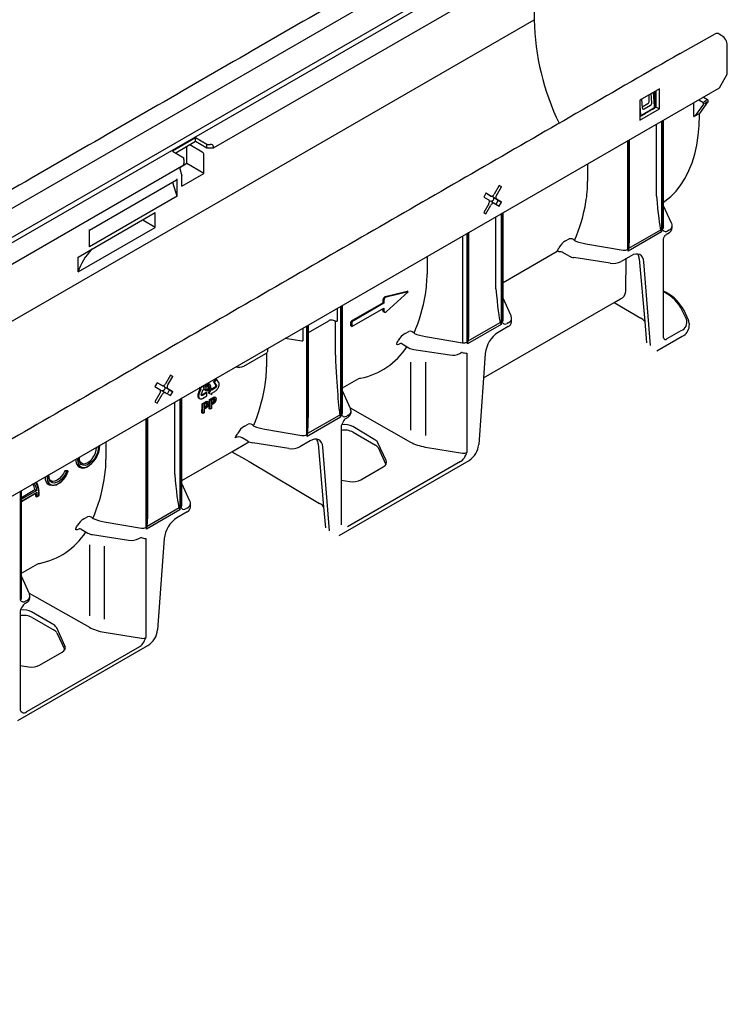
# Model space of a CAD drawing. Units: millimetres. Extents: x 117913 to 122644, y -3516 to 1857.
# Drawn here: x 121883 to 122142, y 399 to 759 of the extents above; entities that cross this region are included whole.
import ezdxf

# ---------------------------------------------------------------- set-up
doc = ezdxf.new("R2010")
doc.units = ezdxf.units.MM
doc.header["$LTSCALE"] = 2.5
doc.layers.add('BEMASS', color=10, linetype='Continuous')

msp = doc.modelspace()

# ---------------------------------------------------------------- linework, layer by layer
at = {"layer": 'BEMASS', "color": 0}
for p, q in [((122067.355, 798.156), (121480.24, 459.222)), ((122067.355, 787.572), (121480.709, 448.909)), ((122068.242, 786.036), (121481.728, 447.449)), ((122071.335, 782.481), (122071.335, 759.159)), ((122069.749, 779.055), (121953.914, 712.185)), ((121553.026, 459.945), (122071.335, 759.159)), ((122124.748, 746.835), (122137.618, 754.066)), ((122140.017, 753.361), (122139.04, 753.925)), ((122142.028, 739.263), (122142.028, 749.878)), ((122139.139, 734.259), (122142.028, 739.263)), ((121557.769, 398.642), (122139.139, 734.259)), ((122117.18, 733.875), (122109.998, 729.729)), ((122114.436, 728.951), (122114.169, 732.137)), ((122115.425, 727.397), (122115.002, 732.618)), ((122115.5, 728.111), (122115.5, 732.905)), ((122116.031, 727.24), (122116.031, 733.212)), ((122117.18, 726.577), (122117.18, 733.875)), ((122109.998, 729.729), (122109.998, 722.431)), ((122110.658, 730.11), (122110.917, 726.919)), ((122110.885, 727.307), (122112.919, 728.481)), ((122113.494, 729.476), (122113.494, 731.747)), ((122129.802, 723.718), (122129.802, 728.869)), ((122131.565, 729.887), (122131.565, 729.818)), ((122131.565, 729.818), (122133.034, 728.97)), ((122135.05, 729.33), (122131.859, 724.905)), ((122133.328, 730.905), (122133.328, 730.836)), ((122133.328, 730.836), (122134.797, 729.988)), ((122133.41, 729.187), (122134.443, 729.784)), ((122133.725, 728.565), (122134.669, 729.111)), ((122109.998, 727.567), (122110.263, 724.417)), ((122109.998, 722.431), (122117.18, 726.577)), ((122110.574, 724.235), (122115.171, 726.888)), ((122111.567, 726.543), (122113.905, 727.893)), ((122115.088, 726.668), (122116.031, 727.24)), ((122115.498, 726.933), (122115.5, 726.991)), ((122115.5, 726.991), (122115.5, 728.111)), ((122116.031, 727.24), (122117.18, 726.577)), ((122129.802, 723.718), (122131.859, 724.905)), ((122133.287, 728.313), (122130.39, 724.295)), ((122131.859, 724.22), (122131.859, 724.905)), ((122109.998, 723.758), (122110.492, 724.015)), ((122117.992, 722.051), (122117.992, 681.477)), ((122118.253, 722.202), (122118.253, 682.422)), ((122118.74, 692.353), (122118.74, 722.483)), ((122116.114, 694.564), (122116.114, 720.967)), ((121947.431, 715.928), (121938.976, 711.047)), ((121947.431, 714.562), (121940.158, 710.364)), ((121951.57, 713.538), (121947.431, 715.928)), ((121947.431, 714.562), (121947.431, 715.928)), ((121951.57, 712.173), (121947.431, 714.562)), ((122105.507, 714.844), (122105.507, 675.065)), ((122105.769, 674.421), (122105.769, 714.995)), ((122106.256, 681.272), (122106.256, 715.276)), ((121938.976, 711.047), (121943.115, 708.657)), ((121944.295, 706.515), (121944.295, 712.752)), ((121949.878, 710.756), (121945.358, 713.366)), ((121951.57, 713.538), (121952.753, 713.538)), ((121951.57, 712.173), (121951.57, 713.538)), ((121953.935, 712.173), (121951.57, 712.173)), ((121953.935, 712.856), (121953.935, 712.173)), ((121943.115, 707.974), (121943.115, 708.657)), ((121943.115, 707.974), (121943.115, 706.609)), ((121950.465, 702.953), (121950.465, 709.739)), ((121943.115, 705.926), (121658.286, 541.498)), ((121941.614, 705.06), (121942.415, 702.054)), ((121944.295, 706.515), (121941.635, 704.979)), ((121943.115, 705.926), (121943.115, 706.609)), ((121950.465, 702.953), (121944.295, 706.515)), ((122090.926, 706.427), (122090.926, 699.912)), ((121908.569, 682.114), (121940.48, 700.536)), ((121940.652, 694.574), (121940.652, 700.917)), ((121942.415, 698.306), (121950.465, 702.953)), ((121942.415, 698.306), (121942.415, 702.054)), ((121940.652, 694.574), (121939.205, 699.057)), ((122058.574, 698.488), (122056.746, 695.322)), ((122057.558, 694.852), (122059.386, 698.019)), ((122059.386, 698.019), (122058.574, 698.488)), ((122058.574, 698.488), (122059.386, 698.019)), ((121940.652, 694.574), (121908.569, 676.053)), ((122053.699, 695.674), (122052.886, 694.267)), ((122052.886, 694.267), (122054.715, 693.211)), ((122055.527, 694.618), (122053.699, 695.674)), ((122054.378, 695.281), (122053.699, 695.674)), ((122054.378, 695.281), (122055.527, 694.618)), ((122055.597, 692.701), (122056.746, 692.038)), ((122055.625, 692.685), (122056.309, 693.08)), ((122057.558, 693.445), (122056.409, 694.108)), ((122058.237, 693.053), (122056.409, 694.108)), ((122056.581, 693.551), (122056.581, 694.009)), ((122057.425, 691.646), (122058.237, 693.053)), ((122059.386, 692.389), (122057.558, 693.445)), ((122058.237, 693.053), (122059.386, 692.389)), ((122058.574, 690.982), (122059.386, 692.389)), ((122118.74, 691.111), (122118.74, 692.353)), ((122054.715, 691.803), (122052.886, 688.637)), ((122053.699, 688.168), (122055.527, 691.334)), ((122056.746, 692.038), (122058.574, 690.982)), ((122118.74, 683.113), (122118.74, 691.111)), ((122121.657, 684.686), (122118.74, 691.111)), ((121904.419, 672.3), (121932.661, 688.604)), ((121932.661, 683.175), (121928.096, 685.811)), ((121932.661, 683.175), (121932.661, 688.604)), ((122052.886, 688.637), (122053.699, 688.168)), ((122057.353, 660.642), (122057.353, 687.046)), ((122059.231, 688.13), (122059.231, 647.556)), ((122059.492, 688.281), (122059.492, 648.501)), ((122059.979, 649.191), (122059.979, 688.562)), ((121904.419, 666.872), (121932.661, 683.175)), ((121908.569, 676.053), (121908.569, 682.396)), ((122105.997, 675.53), (122117.706, 682.289)), ((122120.628, 682.126), (122120.274, 681.922)), ((122121.845, 683.132), (122121.845, 683.836)), ((122045.142, 679.996), (122045.142, 640.915)), ((122046.747, 680.923), (122046.747, 641.143)), ((122047.008, 640.5), (122047.008, 681.074)), ((122047.495, 647.351), (122047.495, 681.355)), ((122082.868, 678.209), (122084.197, 678.977)), ((122117.992, 681.477), (122105.769, 674.421)), ((122118.74, 659.811), (122118.74, 679.047)), ((122120.116, 680.86), (122120.456, 681.056)), ((122059.979, 662.993), (122079.734, 674.397)), ((122090.284, 677.118), (122103.902, 674.837)), ((121904.419, 666.872), (121904.419, 672.3)), ((122032.166, 672.505), (122032.166, 665.99)), ((122084.065, 672.698), (122081.982, 673.901)), ((122099.119, 670.037), (122085.928, 672.078)), ((122106.839, 672.797), (122103.133, 670.658)), ((122104.86, 659.649), (122104.989, 671.729)), ((122109.833, 671.705), (122111.827, 648.717)), ((122113.949, 639.906), (122111.522, 670.545)), ((122016.394, 656.546), (122016.394, 655.393)), ((122025.209, 659.599), (122017.145, 657.631)), ((122017.145, 652.256), (122025.209, 659.599)), ((122025.209, 659.599), (122024.861, 659.8)), ((122062.897, 650.765), (122059.979, 657.189)), ((122100.676, 655.668), (122102.913, 656.959)), ((122118.74, 642.745), (122118.74, 659.811)), ((122119.62, 659.303), (122118.74, 659.811)), ((122119.204, 659.262), (122118.74, 659.53)), ((121999.229, 653.491), (121999.229, 648.771)), ((122000.471, 654.208), (122000.471, 613.634)), ((122000.732, 654.359), (122000.732, 614.579)), ((122001.219, 615.27), (122001.219, 654.64)), ((122016.076, 655.576), (122004.324, 648.792)), ((122016.394, 655.393), (122004.642, 648.608)), ((122004.642, 646.844), (122016.394, 653.628)), ((122016.394, 655.393), (122016.076, 655.576)), ((122016.394, 653.628), (122016.394, 652.475)), ((122052.826, 628.044), (122100.676, 655.668)), ((122100.676, 655.668), (122110.333, 649.895)), ((122127.065, 649.528), (122125.441, 653.025)), ((122127.818, 649.199), (122126.195, 652.696)), ((121998.593, 648.86), (121997.563, 649.138)), ((122016.072, 652.38), (122016.567, 652.094)), ((122063.084, 648.532), (122063.084, 649.915)), ((121986.745, 646.284), (121986.745, 641.564)), ((121987.987, 647.001), (121987.987, 607.221)), ((121988.248, 606.578), (121988.248, 647.152)), ((121988.735, 644.713), (121996.152, 648.995)), ((121988.735, 617.74), (121988.735, 647.433)), ((121998.593, 636.36), (121998.593, 648.86)), ((122004.642, 646.844), (122004.253, 647.069)), ((122004.642, 648.608), (122004.324, 648.792)), ((122004.642, 648.608), (122004.642, 646.844)), ((122059.231, 647.556), (122047.008, 640.5)), ((122047.237, 641.608), (122058.946, 648.368)), ((122061.867, 646.836), (122058.161, 644.696)), ((122061.867, 648.205), (122061.513, 648)), ((122111.827, 648.717), (122112.503, 640.926)), ((122128.128, 646.998), (122128.15, 647.732)), ((122128.13, 647.959), (122128.15, 647.732)), ((121980.263, 642.543), (121986.381, 641.596)), ((122024.107, 644.288), (122025.436, 645.055)), ((122031.523, 643.196), (122045.142, 640.915)), ((122116.222, 637.899), (122125.544, 643.281)), ((122120.04, 642.42), (122125.129, 645.357)), ((121973.907, 638.044), (121973.907, 638.873)), ((122022.411, 640.66), (122022.18, 640.521)), ((122023.078, 640.46), (122025.477, 639.075)), ((122027.255, 638.477), (122040.447, 636.436)), ((121965.066, 632.344), (121973.177, 637.027)), ((121973.405, 637.178), (121973.405, 632.068)), ((122044.2, 637.034), (122044.539, 637.23)), ((122046.747, 637.089), (122046.747, 600.775)), ((122053.478, 637.038), (122052.826, 628.044)), ((122026.091, 633.843), (122026.091, 608.92)), ((122031.523, 633.759), (122031.523, 606.99)), ((121938.27, 629.082), (121936.442, 625.915)), ((121937.255, 625.446), (121939.083, 628.613)), ((121939.083, 628.613), (121938.27, 629.082)), ((121938.27, 629.082), (121939.083, 628.613)), ((121954.803, 627.705), (121953.955, 626.65)), ((121955.097, 627.536), (121954.249, 626.481)), ((121955.097, 627.536), (121954.803, 627.705)), ((121955.877, 626.425), (121955.097, 627.536)), ((122001.219, 624.397), (122007.185, 627.842)), ((122052.826, 628.044), (122051.051, 603.595)), ((121933.395, 626.268), (121932.583, 624.86)), ((121932.583, 624.86), (121934.411, 623.805)), ((121935.223, 625.212), (121933.395, 626.268)), ((121934.074, 625.875), (121933.395, 626.267)), ((121934.074, 625.875), (121935.223, 625.212)), ((121937.255, 624.039), (121936.105, 624.702)), ((121937.934, 623.647), (121936.105, 624.702)), ((121936.277, 624.145), (121936.277, 624.603)), ((121939.083, 622.983), (121937.255, 624.039)), ((121949.015, 623.929), (121948.516, 622.651)), ((121949.17, 624.593), (121948.649, 624.104)), ((121948.943, 623.935), (121948.649, 624.104)), ((121949.348, 623.86), (121948.81, 622.482)), ((121950.31, 625.217), (121948.943, 623.935)), ((121948.943, 623.935), (121949.35, 623.9)), ((121949.363, 623.9), (121949.348, 623.86)), ((121949.35, 623.9), (121949.363, 623.9)), ((121949.562, 622.149), (121950.206, 623.822)), ((121950.206, 623.822), (121950.628, 623.787)), ((121950.31, 625.217), (121950.281, 625.234)), ((121950.628, 623.787), (121950.31, 625.217)), ((121950.825, 623.914), (121951.162, 624.147)), ((121951.119, 623.745), (121950.825, 623.914)), ((121950.881, 624.656), (121951.015, 625.658)), ((121951.174, 624.487), (121950.881, 624.656)), ((121951.119, 623.745), (121951.456, 623.977)), ((121951.456, 623.977), (121951.162, 624.147)), ((121951.174, 624.487), (121951.358, 625.856)), ((121951.476, 624.61), (121951.174, 624.487)), ((121951.672, 626.037), (121951.543, 625.129)), ((121951.625, 625.705), (121951.743, 625.796)), ((121953.088, 624.32), (121952.037, 622.589)), ((121952.691, 625.587), (121952.27, 625.822)), ((121953.381, 624.15), (121952.331, 622.42)), ((121953.381, 624.15), (121953.088, 624.32)), ((121953.384, 623.591), (121953.381, 624.15)), ((121954.388, 624.517), (121953.382, 623.931)), ((121954.682, 624.347), (121953.384, 623.591)), ((121953.955, 626.65), (121954.731, 625.555)), ((121954.249, 626.481), (121953.955, 626.65)), ((121954.249, 626.481), (121955.025, 625.385)), ((121954.487, 624.602), (121954.388, 624.517)), ((121954.578, 624.716), (121954.487, 624.602)), ((121954.66, 624.833), (121954.578, 624.716)), ((121954.707, 624.934), (121954.66, 624.833)), ((121954.781, 624.432), (121954.682, 624.347)), ((121954.755, 625.051), (121954.707, 624.934)), ((121954.731, 625.555), (121954.773, 625.487)), ((121954.788, 625.173), (121954.755, 625.051)), ((121954.773, 625.487), (121954.791, 625.385)), ((121954.872, 624.546), (121954.781, 624.432)), ((121954.794, 625.287), (121954.788, 625.173)), ((121954.791, 625.385), (121954.794, 625.287)), ((121954.954, 624.664), (121954.872, 624.546)), ((121955.001, 624.764), (121954.954, 624.664)), ((121955.049, 624.881), (121955.001, 624.764)), ((121955.025, 625.385), (121955.067, 625.318)), ((121955.082, 625.003), (121955.049, 624.881)), ((121955.067, 625.318), (121955.085, 625.215)), ((121955.088, 625.118), (121955.082, 625.003)), ((121955.085, 625.215), (121955.088, 625.118)), ((121955.31, 623.788), (121955.379, 623.874)), ((121955.379, 623.874), (121955.428, 623.939)), ((121955.428, 623.939), (121955.523, 624.076)), ((121955.523, 624.076), (121955.609, 624.208)), ((121955.609, 624.208), (121955.72, 624.412)), ((121955.72, 624.412), (121955.782, 624.551)), ((121955.782, 624.551), (121955.854, 624.696)), ((121955.854, 624.696), (121955.904, 624.84)), ((121955.929, 626.327), (121955.877, 626.425)), ((121955.904, 624.84), (121955.949, 624.981)), ((121955.99, 626.191), (121955.929, 626.327)), ((121955.949, 624.981), (121955.998, 625.146)), ((121956.02, 626.085), (121955.99, 626.191)), ((121955.998, 625.146), (121956.02, 625.249)), ((121956.045, 625.981), (121956.02, 626.085)), ((121956.02, 625.249), (121956.049, 625.405)), ((121956.064, 625.838), (121956.045, 625.981)), ((121956.049, 625.405), (121956.064, 625.604)), ((121956.069, 625.72), (121956.064, 625.838)), ((121956.064, 625.604), (121956.069, 625.72)), ((121934.411, 622.397), (121932.583, 619.231)), ((121933.395, 618.762), (121935.223, 621.928)), ((121935.293, 623.295), (121936.442, 622.632)), ((121935.321, 623.279), (121936.005, 623.673)), ((121936.442, 622.632), (121938.27, 621.576)), ((121937.121, 622.239), (121937.934, 623.647)), ((121937.934, 623.647), (121939.083, 622.983)), ((121938.27, 621.576), (121939.083, 622.983)), ((121941.71, 620.286), (121941.71, 579.712)), ((121941.972, 620.437), (121941.972, 580.657)), ((121942.458, 590.476), (121942.458, 620.718)), ((121948.267, 621.662), (121948.263, 621.57)), ((121948.263, 621.57), (121948.263, 621.478)), ((121948.263, 621.478), (121948.266, 621.413)), ((121948.266, 621.413), (121948.279, 621.284)), ((121948.277, 621.775), (121948.267, 621.662)), ((121948.292, 621.889), (121948.277, 621.775)), ((121948.279, 621.284), (121948.299, 621.169)), ((121948.316, 622.044), (121948.292, 621.889)), ((121948.299, 621.169), (121948.348, 621.016)), ((121948.386, 622.293), (121948.316, 622.044)), ((121948.348, 621.016), (121948.395, 620.929)), ((121948.463, 622.507), (121948.386, 622.293)), ((121948.395, 620.929), (121948.436, 620.829)), ((121948.436, 620.829), (121948.498, 620.758)), ((121948.516, 622.651), (121948.463, 622.507)), ((121948.498, 620.758), (121948.561, 620.692)), ((121948.561, 621.492), (121948.557, 621.401)), ((121948.557, 621.401), (121948.557, 621.308)), ((121948.557, 621.308), (121948.56, 621.243)), ((121948.56, 621.243), (121948.573, 621.115)), ((121948.571, 621.605), (121948.561, 621.492)), ((121948.561, 620.692), (121948.639, 620.62)), ((121948.586, 621.719), (121948.571, 621.605)), ((121948.573, 621.115), (121948.593, 620.999)), ((121948.609, 621.874), (121948.586, 621.719)), ((121948.593, 620.999), (121948.642, 620.847)), ((121948.679, 622.123), (121948.609, 621.874)), ((121948.639, 620.62), (121948.695, 620.584)), ((121948.642, 620.847), (121948.689, 620.76)), ((121948.757, 622.338), (121948.679, 622.123)), ((121948.689, 620.76), (121948.73, 620.66)), ((121948.989, 620.415), (121948.695, 620.584)), ((121948.73, 620.66), (121948.791, 620.588)), ((121948.81, 622.482), (121948.757, 622.338)), ((121948.791, 620.588), (121948.855, 620.522)), ((121948.855, 620.522), (121948.933, 620.45)), ((121948.933, 620.45), (121948.989, 620.415)), ((121948.989, 620.415), (121949.08, 620.369)), ((121949.08, 620.369), (121949.215, 620.337)), ((121949.215, 620.337), (121949.298, 620.323)), ((121949.298, 620.323), (121949.391, 620.321)), ((121949.391, 620.321), (121949.516, 620.335)), ((121949.516, 620.335), (121949.616, 620.359)), ((121949.533, 622.019), (121949.562, 622.149)), ((121949.533, 621.897), (121949.533, 622.019)), ((121949.546, 621.787), (121949.533, 621.897)), ((121949.577, 621.721), (121949.546, 621.787)), ((121949.637, 621.772), (121949.559, 621.759)), ((121949.62, 621.654), (121949.577, 621.721)), ((121949.616, 620.359), (121949.724, 620.39)), ((121949.68, 621.604), (121949.62, 621.654)), ((121949.727, 621.82), (121949.637, 621.772)), ((121949.76, 621.589), (121949.68, 621.604)), ((121949.724, 620.39), (121949.883, 620.457)), ((121951.272, 622.716), (121949.727, 621.82)), ((121949.837, 621.587), (121949.76, 621.589)), ((121949.931, 621.602), (121949.837, 621.587)), ((121949.883, 620.457), (121950.005, 620.514)), ((121950.021, 621.65), (121949.931, 621.602)), ((121950.005, 620.514), (121951.566, 621.415)), ((121951.565, 622.546), (121950.021, 621.65)), ((121951.076, 623.387), (121951.318, 623.253)), ((121951.565, 622.546), (121951.272, 622.716)), ((121951.513, 623.748), (121951.665, 623.803)), ((121951.566, 621.415), (121951.565, 622.546)), ((121952.331, 622.42), (121952.037, 622.589)), ((121952.331, 622.42), (121953.384, 621.907)), ((121952.542, 620.101), (121953.621, 620.724)), ((121952.838, 619.93), (121953.917, 620.553)), ((121953.382, 622.464), (121953.412, 622.483)), ((121953.382, 622.448), (121953.382, 622.464)), ((121953.384, 621.907), (121953.382, 622.448)), ((121953.412, 622.483), (121954.482, 623.096)), ((121954.296, 620.143), (121954.27, 620.338)), ((121954.482, 623.096), (121954.594, 623.164)), ((121954.888, 620.699), (121954.483, 620.948)), ((121954.594, 623.164), (121954.76, 623.268)), ((121954.76, 623.268), (121954.951, 623.412)), ((121954.951, 623.412), (121955.069, 623.527)), ((121955.069, 623.527), (121955.156, 623.616)), ((121955.156, 623.616), (121955.241, 623.709)), ((121955.241, 623.709), (121955.31, 623.788)), ((122004.136, 616.843), (122001.219, 623.267)), ((121932.583, 619.231), (121933.395, 618.762)), ((121939.833, 592.799), (121939.833, 619.202)), ((121949.83, 618.535), (121950.909, 619.159)), ((121950.126, 618.364), (121949.83, 618.535)), ((121950.126, 618.364), (121951.205, 618.987)), ((121950.126, 614.972), (121950.126, 618.364)), ((121951.242, 618.617), (121950.54, 618.212)), ((121950.54, 618.212), (121950.54, 616.994)), ((121950.54, 617.375), (121950.919, 617.594)), ((121950.54, 616.994), (121951.249, 617.403)), ((121951.26, 617.018), (121950.54, 616.603)), ((121950.54, 616.603), (121950.54, 615.211)), ((121951.584, 618.578), (121951.558, 618.773)), ((121952.176, 619.133), (121951.771, 619.382)), ((121952.838, 616.537), (121952.427, 616.775)), ((121952.838, 619.93), (121952.542, 620.101)), ((121952.838, 616.537), (121952.838, 619.93)), ((121953.252, 616.776), (121952.838, 616.537)), ((121953.954, 620.183), (121953.252, 619.778)), ((121953.252, 619.778), (121953.252, 618.56)), ((121953.252, 618.941), (121953.631, 619.159)), ((121953.252, 618.56), (121953.961, 618.969)), ((121953.972, 618.584), (121953.252, 618.168)), ((121953.252, 618.168), (121953.252, 616.776)), ((122004.033, 617.071), (122026.091, 604.555)), ((121929.226, 613.079), (121929.226, 573.3)), ((121929.488, 572.656), (121929.488, 613.23)), ((121929.974, 579.507), (121929.974, 613.511)), ((121950.126, 614.972), (121949.715, 615.209)), ((121950.54, 615.211), (121950.126, 614.972)), ((122000.471, 613.634), (121988.248, 606.578)), ((121988.573, 607.742), (122000.089, 614.39)), ((122003.107, 614.283), (122002.753, 614.079)), ((122002.768, 613.397), (122003.107, 613.593)), ((122004.324, 615.289), (122004.324, 615.993)), ((121965.347, 610.366), (121966.676, 611.133)), ((122000.732, 610.525), (122000.732, 574.212)), ((122013.09, 605.406), (122004.936, 610.195)), ((121966.544, 604.855), (121964.461, 606.057)), ((121972.763, 609.274), (121986.381, 606.994)), ((122005.108, 608.156), (122013.262, 603.449)), ((121912.447, 603.257), (121912.44, 603.389)), ((121914.645, 604.662), (121914.645, 598.147)), ((121960.716, 601.015), (121966.984, 604.634)), ((121981.598, 602.194), (121968.407, 604.234)), ((121989.318, 604.954), (121985.612, 602.814)), ((121992.312, 603.862), (121994.306, 580.873)), ((121996.428, 572.062), (121994.001, 602.702)), ((122017.176, 597.757), (122014.165, 604.316)), ((122014.214, 602.528), (122017.088, 596.337)), ((122031.523, 602.732), (122045.142, 600.539)), ((121942.458, 590.476), (121960.716, 601.015)), ((121960.716, 601.015), (121965.353, 598.431)), ((121904.865, 595.348), (121904.924, 595.314)), ((121965.353, 598.431), (121966.246, 597.933)), ((121966.242, 597.935), (121967.108, 597.417)), ((121967.108, 597.417), (121992.812, 582.051)), ((121999.94, 570.374), (122047.539, 597.851)), ((122044.381, 597.392), (122003.098, 573.559)), ((122007.874, 590.676), (122016.101, 595.425)), ((121900.634, 593.96), (121899.616, 594.051)), ((121899.675, 594.017), (121899.616, 594.051)), ((121900.732, 593.779), (121900.223, 593.824)), ((121900.692, 593.926), (121900.634, 593.96)), ((121942.458, 589.346), (121942.458, 590.476)), ((121942.458, 581.348), (121942.458, 589.346)), ((121945.376, 582.921), (121942.458, 589.346)), ((122000.732, 590.542), (122003.861, 590.07)), ((121883.211, 586.515), (121883.211, 546.736)), ((121883.698, 584.285), (121888.658, 587.148)), ((121889.32, 586.852), (121883.698, 583.606)), ((121883.698, 547.426), (121883.698, 586.797)), ((121883.698, 582.928), (121889.424, 586.233)), ((121883.698, 582.787), (121889.158, 585.939)), ((121889.531, 584.598), (121890.118, 584.938)), ((121945.563, 580.689), (121945.563, 582.071)), ((121994.306, 580.873), (121994.982, 573.083)), ((121906.586, 576.444), (121907.916, 577.212)), ((121941.71, 579.712), (121929.488, 572.656)), ((121929.716, 573.765), (121941.425, 580.524)), ((121944.346, 578.992), (121940.64, 576.853)), ((121944.346, 580.361), (121943.992, 580.157)), ((121914.002, 575.353), (121927.621, 573.072)), ((121904.888, 572.817), (121904.659, 572.677)), ((121905.557, 572.616), (121907.956, 571.231)), ((121909.735, 570.633), (121922.926, 568.593)), ((121908.57, 566.866), (121908.57, 540.888)), ((121914.002, 566.466), (121914.002, 539.689)), ((121926.679, 569.191), (121927.018, 569.387)), ((121929.226, 569.246), (121929.226, 532.932)), ((121935.958, 569.194), (121933.53, 535.752)), ((121883.698, 556.554), (121889.664, 559.998)), ((121886.615, 549), (121883.698, 555.424)), ((121886.512, 549.227), (121908.57, 536.712)), ((121886.803, 547.445), (121886.803, 548.15)), ((121885.586, 546.44), (121885.232, 546.235)), ((121885.247, 545.553), (121885.586, 545.749)), ((121883.211, 542.682), (121883.211, 506.368)), ((121895.569, 537.563), (121887.415, 542.352)), ((121887.587, 540.312), (121895.741, 535.606)), ((121899.655, 529.914), (121896.644, 536.473)), ((121896.693, 534.685), (121899.567, 528.494)), ((121914.002, 534.889), (121927.621, 532.696)), ((121882.419, 502.53), (121930.018, 530.008)), ((121926.86, 529.548), (121885.577, 505.716)), ((121890.353, 522.833), (121898.58, 527.582)), ((121883.211, 522.739), (121886.34, 522.227))]:
    msp.add_line(p, q, dxfattribs=at)
at = {"layer": 'BEMASS', "color": 0, "flags": 128}
for points in [[(122139.04, 753.925), (122138.648, 754.107), (122138.271, 754.192), (122137.923, 754.178), (122137.618, 754.066), (122137.619, 754.066)], [(122118.74, 692.353), (122119.225, 692.704), (122121.339, 694.463), (122123.279, 696.474), (122125.039, 698.73), (122126.609, 701.221), (122127.984, 703.936), (122129.157, 706.863), (122130.124, 709.99), (122130.881, 713.304), (122131.423, 716.79), (122131.75, 720.434), (122131.859, 724.22)], [(122054.715, 691.803), (122054.822, 692.016), (122054.901, 692.234), (122054.95, 692.449), (122054.967, 692.653), (122054.95, 692.837), (122054.901, 692.996), (122054.822, 693.122), (122054.715, 693.211)], [(122055.527, 694.618), (122055.658, 694.57), (122055.807, 694.564), (122055.968, 694.6), (122056.136, 694.678), (122056.305, 694.795), (122056.466, 694.945), (122056.615, 695.123), (122056.746, 695.322)], [(122057.558, 694.852), (122057.451, 694.64), (122057.372, 694.422), (122057.322, 694.207), (122057.306, 694.003), (122057.322, 693.818), (122057.372, 693.66), (122057.451, 693.534), (122057.558, 693.445)], [(122056.746, 692.038), (122056.615, 692.086), (122056.466, 692.092), (122056.305, 692.055), (122056.136, 691.978), (122055.968, 691.861), (122055.807, 691.711), (122055.658, 691.533), (122055.527, 691.334)], [(122117.706, 682.289), (122117.986, 681.493), (122117.992, 681.477)], [(122121.814, 684.042), (122121.705, 684.573), (122121.657, 684.686)], [(122086.149, 678.372), (122086.197, 678.327), (122086.3, 678.263)], [(122118.74, 679.047), (122119.09, 679.77), (122119.347, 680.153)], [(122080.396, 674.229), (122080.166, 674.425), (122079.973, 674.469), (122079.797, 674.429), (122079.734, 674.397)], [(122105.769, 674.421), (122105.774, 674.442), (122105.997, 675.53)], [(122111.522, 670.545), (122111.366, 671.444), (122111.055, 672.204), (122110.599, 672.797), (122110.014, 673.204), (122109.321, 673.412), (122108.542, 673.412), (122107.705, 673.205), (122106.839, 672.797)], [(122016.851, 657.801), (122016.811, 657.789), (122016.688, 657.733)], [(122015.935, 652.74), (122015.952, 652.544), (122016.033, 652.408), (122016.077, 652.389)], [(122016.394, 652.475), (122016.41, 652.328), (122016.456, 652.207), (122016.531, 652.119), (122016.629, 652.068), (122016.746, 652.056), (122016.876, 652.085), (122017.011, 652.153), (122017.145, 652.256)], [(122063.076, 650.066), (122062.944, 650.651), (122062.897, 650.765)], [(122128.13, 647.959), (122127.982, 648.785), (122127.818, 649.199)], [(122058.946, 648.368), (122059.226, 647.571), (122059.231, 647.556)], [(122027.389, 644.45), (122027.436, 644.406), (122027.54, 644.341)], [(122118.781, 642.542), (122118.75, 642.639), (122118.74, 642.745)], [(122022.18, 640.521), (122021.685, 640.281), (122021.326, 640.206), (122021.119, 640.297), (122021.092, 640.577), (122021.259, 641.007)], [(122047.008, 640.5), (122047.013, 640.521), (122047.237, 641.608)], [(121935.223, 625.212), (121935.354, 625.163), (121935.503, 625.158), (121935.665, 625.194), (121935.833, 625.272), (121936.001, 625.388), (121936.162, 625.538), (121936.311, 625.716), (121936.442, 625.915)], [(121937.255, 625.446), (121937.147, 625.234), (121937.068, 625.016), (121937.019, 624.801), (121937.002, 624.597), (121937.019, 624.412), (121937.068, 624.254), (121937.147, 624.128), (121937.255, 624.039)], [(121951.076, 623.387), (121951.025, 623.423), (121950.885, 623.628), (121950.825, 623.914)], [(121951.456, 623.977), (121951.511, 623.751), (121951.633, 623.6), (121951.783, 623.57), (121951.959, 623.633)], [(121951.543, 625.129), (121951.805, 625.448), (121952.037, 625.626)], [(121951.743, 625.796), (121952.116, 625.901), (121952.27, 625.822)], [(121952.511, 624.774), (121952.474, 625.063), (121952.338, 625.254), (121952.161, 625.29), (121951.951, 625.212)], [(121952.646, 624.1), (121952.305, 623.572), (121951.96, 623.294)], [(121952.037, 625.626), (121952.41, 625.732), (121952.691, 625.587), (121952.815, 625.337), (121952.852, 625.008)], [(121952.217, 624.943), (121952.18, 625.233), (121952.144, 625.283)], [(121952.852, 625.008), (121952.791, 624.511), (121952.646, 624.1)], [(121934.411, 622.397), (121934.518, 622.61), (121934.598, 622.828), (121934.647, 623.043), (121934.663, 623.247), (121934.647, 623.431), (121934.598, 623.59), (121934.518, 623.716), (121934.411, 623.805)], [(121936.442, 622.632), (121936.311, 622.68), (121936.162, 622.686), (121936.001, 622.649), (121935.833, 622.571), (121935.665, 622.455), (121935.503, 622.305), (121935.354, 622.127), (121935.223, 621.928)], [(121951.96, 623.294), (121951.605, 623.168), (121951.318, 623.253), (121951.178, 623.458), (121951.119, 623.745)], [(121953.917, 620.553), (121954.162, 620.686), (121954.353, 620.772)], [(121954.292, 620.348), (121954.104, 620.266), (121953.954, 620.183)], [(121954.056, 620.944), (121954.372, 620.998), (121954.483, 620.948)], [(121954.608, 619.963), (121954.586, 620.151), (121954.511, 620.29), (121954.416, 620.349), (121954.292, 620.348)], [(121954.353, 620.772), (121954.658, 620.827), (121954.888, 620.699), (121954.99, 620.489), (121955.023, 620.216)], [(121951.205, 618.987), (121951.45, 619.121), (121951.641, 619.207)], [(121951.58, 618.782), (121951.392, 618.7), (121951.242, 618.617)], [(121951.344, 619.378), (121951.66, 619.432), (121951.771, 619.382)], [(121951.896, 618.397), (121951.874, 618.585), (121951.799, 618.725), (121951.704, 618.783), (121951.58, 618.782)], [(121951.641, 619.207), (121951.946, 619.261), (121952.176, 619.133), (121952.278, 618.923), (121952.311, 618.65)], [(122004.316, 616.144), (122004.184, 616.73), (122004.136, 616.843)], [(122000.251, 614.542), (122000.467, 613.651), (122000.471, 613.634)], [(121968.628, 610.529), (121968.676, 610.484), (121968.779, 610.42)], [(121988.248, 606.578), (121988.252, 606.6), (121988.432, 607.719)], [(121911.816, 603.029), (121911.853, 602.829), (121911.797, 601.779), (121911.524, 600.651), (121911.051, 599.516), (121910.406, 598.445), (121909.632, 597.506), (121908.776, 596.758), (121907.892, 596.248), (121907.036, 596.008), (121906.262, 596.052), (121905.617, 596.379), (121905.144, 596.967), (121904.871, 597.78), (121904.815, 598.767), (121904.852, 599.008)], [(121905.781, 596.761), (121906.366, 596.581), (121907.145, 596.658), (121907.981, 597.014), (121908.818, 597.624), (121909.597, 598.447), (121910.267, 599.426), (121910.78, 600.496), (121911.103, 601.582), (121911.213, 602.612), (121911.205, 602.676)], [(121912.436, 603.026), (121912.401, 603.366)], [(121994.001, 602.702), (121993.845, 603.601), (121993.534, 604.36), (121993.078, 604.954), (121992.494, 605.361), (121991.8, 605.568), (121991.021, 605.568), (121990.184, 605.361), (121989.318, 604.954)], [(121904.267, 598.671), (121904.221, 598.168), (121904.324, 597.171), (121904.628, 596.342), (121905.118, 595.724), (121905.769, 595.348), (121906.549, 595.233), (121907.419, 595.383), (121908.043, 595.662)], [(121905.789, 596.756), (121905.432, 597.019), (121905.134, 597.51), (121904.955, 598.233), (121904.949, 599.065)], [(121896.295, 588.789), (121895.735, 588.693), (121894.841, 588.578), (121894.043, 588.733), (121893.379, 589.15), (121892.882, 589.81), (121892.573, 590.682), (121892.469, 591.723), (121892.482, 591.867)], [(121893.083, 592.214), (121893.083, 591.199), (121893.294, 590.269), (121893.705, 589.537), (121894.294, 589.041), (121895.032, 588.805), (121895.881, 588.843), (121896.796, 589.151), (121897.73, 589.715), (121898.635, 590.505), (121899.464, 591.48), (121900.176, 592.591), (121900.732, 593.779)], [(121900.223, 593.824), (121899.693, 592.712), (121899.008, 591.685), (121898.209, 590.807), (121897.345, 590.133), (121896.471, 589.703), (121895.64, 589.546), (121894.903, 589.67), (121894.307, 590.068), (121893.888, 590.715), (121893.671, 591.572), (121893.671, 592.554)], [(121894.553, 590.366), (121894.313, 590.526), (121893.999, 590.996), (121893.801, 591.702), (121893.777, 592.549), (121893.788, 592.622)], [(121899.616, 594.051), (121899.102, 592.981), (121898.433, 592.002), (121897.653, 591.179), (121896.817, 590.569), (121895.981, 590.213), (121895.201, 590.136), (121894.553, 590.366), (121894.553, 590.366)], [(121900.732, 593.779), (121900.776, 593.778), (121900.807, 593.783), (121900.824, 593.795), (121900.826, 593.812), (121900.813, 593.835), (121900.785, 593.862), (121900.745, 593.893), (121900.692, 593.926)], [(121890.118, 584.938), (121890.05, 586.298), (121889.844, 587.562), (121889.505, 588.713), (121889.035, 589.735), (121888.966, 589.838)], [(121889.128, 589.931), (121889.459, 589.232), (121889.824, 588.03), (121890.135, 586.595)], [(121890.24, 585.107), (121890.214, 585.973), (121890.135, 586.595)], [(121945.532, 582.277), (121945.423, 582.808), (121945.376, 582.921)], [(121941.425, 580.524), (121941.705, 579.728), (121941.71, 579.712)], [(121909.868, 576.607), (121909.915, 576.562), (121910.019, 576.498)], [(121929.488, 572.656), (121929.493, 572.677), (121929.716, 573.765)], [(121904.659, 572.677), (121904.164, 572.438), (121903.805, 572.362), (121903.599, 572.454), (121903.571, 572.734), (121903.738, 573.163)], [(121886.795, 548.301), (121886.663, 548.886), (121886.615, 549)]]:
    msp.add_lwpolyline(points, dxfattribs=at)
at = {"layer": 'BEMASS', "color": 0}
for centre, radius, start, end in [((122162.559, 761.143), 91.245, 181.24573, 205.90458), ((122137.662, 749.679), 4.37, 2.60548, 57.39452), ((122112.247, 729.533), 1.249, 302.60548, 357.39452), ((122132.772, 728.492), 0.546, 340.8454, 61.29192), ((122134.535, 729.509), 0.546, 340.8454, 61.29192), ((122141.74, 714.078), 24.349, 159.67218, 159.67562), ((121949.189, 709.681), 1.277, 2.60539, 57.39456), ((121940.377, 699.499), 1.253, 167.49143, 200.66416), ((121940.244, 700.872), 0.411, 305.08579, 6.2266), ((122055.346, 692.107), 0.645, 67.09385, 126.03941), ((122056.82, 694.632), 0.665, 174.94932, 231.88751), ((122055.99, 693.578), 0.592, 302.60548, 357.39452), ((122031.277, 702.101), 59.783, 336.61415, 350.75521), ((122119.864, 683.56), 1.972, 215.23364, 253.59465), ((122119.353, 683.296), 2.497, 296.19965, 356.23923), ((122086.435, 672.274), 6.925, 121.00994, 150.97293), ((122084.659, 677.016), 2.014, 42.30081, 103.27551), ((122121.504, 678.577), 2.671, 121.30163, 143.86405), ((122050.727, 690.33), 33.095, 331.22087, 333.63698), ((122080.632, 671.37), 2.868, 61.928, 94.72532), ((122086.679, 677.435), 5.409, 241.11157, 262.02294), ((122106.107, 671.459), 3.734, 3.77507, 29.62632), ((122100.202, 676.323), 6.378, 260.22891, 297.35721), ((121950.261, 657.375), 65.839, 358.43458, 359.42791), ((122017.368, 656.658), 1.272, 122.3042, 177.31527), ((122017.591, 656.521), 1.197, 111.88423, 178.77945), ((121972.515, 668.18), 59.785, 336.61435, 350.75501), ((122101.669, 659.909), 3.201, 292.86247, 355.34458), ((122112.343, 646.162), 14.787, 27.65106, 62.3551), ((122112.339, 645.481), 15.622, 27.50871, 62.22295), ((121955.477, 657.152), 60.618, 355.82626, 356.43999), ((122107.666, 644.977), 5.594, 41.95192, 61.53088), ((122123.964, 648.432), 3.288, 290.74223, 19.46085), ((121999.283, 651.471), 2.7, 255.19221, 268.85217), ((121940.958, 650.52), 63.389, 356.87919, 358.43839), ((122061.097, 649.629), 1.961, 215.12111, 253.70718), ((122060.996, 648.746), 2.099, 294.52558, 354.15412), ((122123.663, 647.345), 4.478, 294.83514, 355.56082), ((122027.674, 638.353), 6.925, 121.00994, 150.97293), ((122025.899, 643.095), 2.014, 42.30081, 103.27551), ((122063.757, 636.014), 10.33, 122.80097, 174.31089), ((122119.771, 643.01), 1.095, 205.30362, 239.6811), ((121986.808, 644.372), 2.808, 261.25659, 268.71063), ((121991.68, 656.555), 33.417, 332.27163, 333.63086), ((122022.447, 639.588), 1.073, 54.27466, 91.94853), ((122027.991, 643.606), 5.181, 240.97751, 261.84219), ((121972.681, 638.153), 1.231, 293.76064, 354.91927), ((122041.461, 642.145), 5.799, 259.9259, 298.18561), ((122045.008, 636.569), 0.81, 90.52562, 125.32791), ((122046.968, 643.787), 6.702, 253.0376, 268.11229), ((121963.302, 635.757), 3.842, 252.65844, 297.34342), ((121936.516, 625.226), 0.665, 174.94932, 231.88751), ((121935.686, 624.172), 0.592, 302.60548, 357.39452), ((121952.585, 624.222), 1.175, 122.62133, 160.71289), ((121950.893, 624.881), 1.326, 305.62711, 2.70936), ((121951.187, 624.711), 1.326, 305.62711, 2.70936), ((121913.727, 634.266), 59.813, 336.61774, 350.75167), ((121935.042, 622.701), 0.645, 67.09385, 126.03941), ((121955.46, 617.622), 3.606, 112.90264, 120.65507), ((121953.182, 620.247), 1.841, 295.42333, 359.0373), ((121885.749, 619.083), 64.082, 356.53402, 359.51024), ((121952.747, 616.057), 3.606, 112.90241, 120.65516), ((121950.447, 618.629), 1.138, 294.5161, 357.41093), ((121950.777, 618.419), 1.12, 294.94738, 358.91229), ((121950.47, 618.681), 1.841, 295.42308, 359.03728), ((121888.461, 620.649), 64.082, 356.53402, 359.51024), ((121953.159, 620.195), 1.138, 294.5151, 357.41193), ((121953.489, 619.984), 1.12, 294.94738, 358.91229), ((122001.226, 613.337), 1.55, 128.96264, 137.18982), ((122002.336, 615.707), 1.961, 215.12111, 253.70718), ((122002.235, 615.503), 2.099, 294.52422, 354.15548), ((121968.914, 604.431), 6.924, 121.00985, 150.97311), ((121967.138, 609.173), 2.015, 42.30631, 103.27002), ((122010.315, 606.749), 10.3, 146.2577, 158.48991), ((121933.438, 622.368), 32.834, 330.36924, 333.64445), ((121963.149, 603.799), 2.612, 59.84536, 116.62921), ((121988.666, 606.73), 1.017, 95.27807, 103.30889), ((122002.042, 602.315), 6.596, 62.29973, 101.45501), ((121903.11, 603.598), 9.344, 298.00935, 357.90885), ((121969.158, 609.591), 5.41, 241.11139, 262.02225), ((121982.681, 608.479), 6.378, 260.22895, 297.35716), ((121988.529, 603.606), 3.792, 3.87575, 31.16882), ((122012.209, 601.408), 2.297, 29.21002, 62.72771), ((122043.342, 604.363), 7.747, 302.80084, 354.31113), ((122036.105, 604.665), 11.331, 327.95602, 339.92382), ((121913.005, 597.885), 9.344, 177.29038, 181.99603), ((121906.615, 597.736), 2.954, 183.41992, 235.07601), ((121906.176, 597.99), 2.954, 244.92937, 296.58547), ((121892.686, 596.606), 8.61, 294.78054, 340.9663), ((121900.465, 595.391), 1.586, 240.10942, 261.22244), ((121883.053, 586.116), 5.7, 10.42862, 32.6756), ((121883.445, 586.094), 5.924, 7.34364, 34.65937), ((121854.995, 600.336), 59.784, 336.6143, 350.75517), ((121906.531, 578.338), 24.349, 159.67218, 159.67562), ((121890.9, 591.261), 4.684, 241.41294, 250.29013), ((121876.901, 584.617), 12.042, 359.91368, 5.55555), ((121889.237, 585.165), 0.639, 242.60926, 297.39099), ((121888.837, 586.505), 0.647, 299.61564, 335.13191), ((121877.461, 584.629), 12.069, 359.85461, 7.63698), ((121890.032, 585.128), 0.209, 294.3754, 354.28826), ((121943.579, 581.79), 1.967, 215.17724, 253.65186), ((121943.475, 580.902), 2.099, 294.52484, 354.15508), ((121990.145, 577.132), 5.595, 41.9538, 61.52899), ((121908.378, 575.251), 2.015, 42.30656, 103.26977), ((121874.159, 588.711), 33.417, 332.27163, 333.63086), ((121910.154, 570.509), 6.924, 121.00988, 150.97312), ((121946.236, 568.171), 10.33, 122.80083, 174.31103), ((121904.927, 571.745), 1.072, 54.25713, 92.05651), ((121910.47, 575.762), 5.181, 240.9768, 261.84338), ((121923.94, 574.302), 5.799, 259.92614, 298.18537), ((121927.487, 568.726), 0.81, 90.5262, 125.32733), ((121929.446, 575.936), 6.694, 253.02929, 268.12102), ((121884.818, 547.868), 1.965, 215.16266, 253.66563), ((121892.818, 538.893), 10.327, 146.27352, 158.47409), ((121884.715, 547.659), 2.099, 294.52497, 354.15472), ((121884.637, 534.808), 6.246, 61.80627, 103.19157), ((121894.689, 533.565), 2.296, 29.20749, 62.73024), ((121925.821, 536.52), 7.747, 302.80075, 354.31114), ((121918.514, 536.856), 11.408, 327.99644, 339.88312), ((121885.293, 507.662), 2.451, 211.85608, 244.78803)]:
    msp.add_arc(centre, radius, start, end, dxfattribs=at)
for centre, major_axis, ratio, start_param, end_param in [((122113.846, 728.609), (0.347, 0.762), 0.6315943, 3.8660895, 5.4386313), ((122111.508, 727.259), (0.347, 0.762), 0.6315943, 2.2935477, 3.8660895), ((122130.096, 724.125), (0.407, 0.434), 0.1976064, 3.7191132, 5.2899096), ((121952.753, 712.856), (1.183, 0), 0.5773815, 0, 1.5707963), ((122008.599, 712.646), (80.392, -25.428), 0.6979427, 0.0922754, 0.2172738), ((122116.816, 702.09), (-1.139, 20.151), 0.0600577, 1.9501403, 2.951315), ((121927.336, 685.619), (0.831, -0.006), 0.5823041, 0.4211063, 0.6590658), ((122117.078, 683.142), (1.662, -0.045), 0.5946384, 5.5140145, 6.2994126), ((122120.288, 683.627), (1.357, 1.813), 0.5610802, 3.45228, 4.0606243), ((122117.69, 683.87), (4.188, 0.049), 0.5915528, -0.8002505, -0.133047), ((122117.69, 683.87), (-4.156, 0.011), 0.3557134, 3.1263802, 3.2659264), ((122093.51, 684.166), (12.464, -0.211), 0.5882632, 4.1055909, 4.4605628), ((122104.594, 695.034), (-1.139, 20.151), 0.0600577, 3.3924266, 3.957269), ((121953.815, 661.169), (50.275, -0.383), 0.5823041, 2.6530339, 2.9586641), ((122104.332, 675.784), (1.662, -0.045), 0.5946384, 4.4668169, 5.5140145), ((121949.838, 678.725), (80.392, -25.428), 0.6979427, 0.0922754, 0.2172738), ((122058.056, 668.168), (-1.139, 20.151), 0.0600577, 1.9501403, 2.951315), ((121965.753, 687.234), (183.828, 34.855), 0.2115621, 4.9537414, 4.9993761), ((121997.037, 648.485), (1.249, -0.002), 0.5762672, 1.1365606, 2.3591726), ((122058.317, 649.221), (1.662, -0.045), 0.5946384, 5.5140145, 6.2994126), ((122058.929, 649.948), (4.155, -0.051), 0.5852924, 5.5049653, 6.2903634), ((122058.929, 649.948), (4.155, -0.051), 0.5852924, 0.0071781, 0.0694372), ((122045.833, 661.112), (-1.139, 20.151), 0.0600577, 3.3924266, 3.957269), ((122061.528, 649.705), (1.357, 1.813), 0.5610802, 3.45228, 4.0606243), ((122034.749, 650.244), (12.464, -0.211), 0.5882632, 4.1055909, 4.4605628), ((122120.04, 643.777), (0.98, 1.659), 0.4507308, 3.331158, 4.0608857), ((121978.305, 694.503), (-37.885, 63.355), 0.5873687, 2.9373984, 3.413831), ((122045.572, 641.863), (1.662, -0.045), 0.5946384, 4.4668169, 5.5140145), ((121999.295, 648.878), (-1.153, 34.743), 0.034442, 1.9382472, 2.9872496), ((121891.078, 644.803), (80.392, -25.428), 0.6979427, 0.0922754, 0.2172738), ((121998.527, 648.963), (-11.961, 20.002), 0.5873687, 2.8899081, 2.9373984), ((121987.073, 641.822), (-1.153, 34.743), 0.034442, 3.3327058, 3.9351833), ((121987.073, 641.822), (-1.153, 34.743), 0.034442, 3.9351833, 3.9453759), ((121999.557, 615.299), (1.662, -0.045), 0.5946384, 5.5140145, 6.2994126), ((122002.768, 611.7), (1.356, 1.802), 0.565784, 0.9258507, 1.5693518), ((122002.768, 615.784), (1.357, 1.813), 0.5610802, 3.45228, 4.0606243), ((122000.169, 616.026), (4.155, -0.051), 0.5852924, 5.5049653, 6.2903634), ((122000.169, 616.026), (4.155, -0.051), 0.5852924, 0.0071781, 0.0694372), ((121975.989, 616.323), (12.464, -0.211), 0.5882632, 4.1055909, 4.4605628), ((122001.998, 608.499), (-4.327, 0.221), 0.5645631, 3.9953171, 5.000004), ((121986.811, 607.941), (1.662, -0.045), 0.5946384, 4.4668169, 5.5140145), ((122010.152, 603.71), (4.155, -0.032), 0.5823041, 0.2662388, 0.7898376), ((122034.749, 609.733), (12.465, -0.108), 0.5829695, 3.9494871, 4.4556326), ((122044.372, 599.422), (1.625, 2.157), 0.5681661, 4.0707718, 4.7829704), ((122045.572, 601.477), (1.662, -0.026), 0.5872741, 4.4596241, 5.5068216), ((121832.317, 610.881), (80.392, -25.428), 0.6979427, 0.0922754, 0.2172738), ((122013.163, 597.151), (4.155, -0.032), 0.5823041, 5.5022266, 6.5494241), ((121940.535, 600.325), (-1.139, 20.151), 0.0600577, 1.9501403, 2.951315), ((122004.936, 592.402), (4.155, -0.032), 0.5823041, 4.455029, 5.5022266), ((121940.796, 581.377), (1.662, -0.045), 0.5946384, 5.5140145, 6.2994126), ((121941.408, 582.105), (-4.156, 0.047), 0.5855881, 2.3624166, 3.1218184), ((121941.408, 582.105), (-4.156, 0.011), 0.3556552, 3.1263738, 3.2659402), ((121928.312, 593.269), (-1.139, 20.151), 0.0600577, 3.3924266, 3.957269), ((121944.007, 581.862), (1.357, 1.813), 0.5610802, 3.45228, 4.0606243), ((121917.229, 582.401), (12.464, -0.211), 0.5882632, 4.1055909, 4.4605628), ((121860.784, 626.66), (-37.885, 63.355), 0.5873687, 2.9373984, 3.413831), ((121928.051, 574.019), (1.662, -0.045), 0.5946384, 4.4668169, 5.5140145), ((121881.006, 581.12), (-11.961, 20.002), 0.5873687, 2.8899081, 2.9373984), ((121882.648, 548.183), (4.155, -0.051), 0.5852924, 5.5049653, 6.2903634), ((121882.648, 548.183), (4.155, -0.051), 0.5852924, 0.0071781, 0.0694372), ((121882.036, 547.456), (1.662, -0.045), 0.5946384, 5.5140145, 6.2994126), ((121885.247, 543.857), (1.356, 1.802), 0.565784, 0.9258507, 1.5693518), ((121885.247, 547.94), (1.357, 1.813), 0.5610802, 3.45228, 4.0606243), ((121884.477, 540.656), (4.1, 0.034), 0.5876079, 0.7669532, 1.8505144), ((121892.631, 535.867), (4.155, -0.032), 0.5823041, 0.2662388, 0.7898376), ((121917.229, 541.89), (12.465, -0.108), 0.5829695, 3.9494871, 4.4556326), ((121926.851, 531.579), (1.625, 2.157), 0.5681661, 4.0707718, 4.7829704), ((121928.051, 533.634), (1.662, -0.026), 0.5872741, 4.4596241, 5.5068216), ((121895.642, 529.308), (4.155, -0.032), 0.5823041, 5.5022266, 6.5494241), ((121887.415, 524.559), (4.155, -0.032), 0.5823041, 4.455029, 5.5022266), ((121885.586, 507.757), (1.628, 2.169), 0.5634221, 3.3518617, 4.0640603)]:
    msp.add_ellipse(centre, major_axis=major_axis, ratio=ratio, start_param=start_param, end_param=end_param, dxfattribs=at)
for points in [[(122062.817, 802.466), (121472.109, 461.458)], [(122124.748, 746.835), (121550.798, 415.5)], [(122110.492, 724.015), (122115.088, 726.668)]]:
    msp.add_open_spline(points, degree=1, dxfattribs=at)
for points in [[(122115.171, 726.888), (122115.246, 726.932), (122115.316, 727.012), (122115.41, 727.2), (122115.433, 727.306), (122115.425, 727.397)], [(122110.263, 724.417), (122110.27, 724.326), (122110.308, 724.255), (122110.423, 724.187), (122110.499, 724.191), (122110.574, 724.235)]]:
    msp.add_open_spline(points, degree=3, knots=[0, 0, 0, 0, 0.5, 0.5, 1, 1, 1, 1], dxfattribs=at)

doc.saveas('drawing.dxf')
